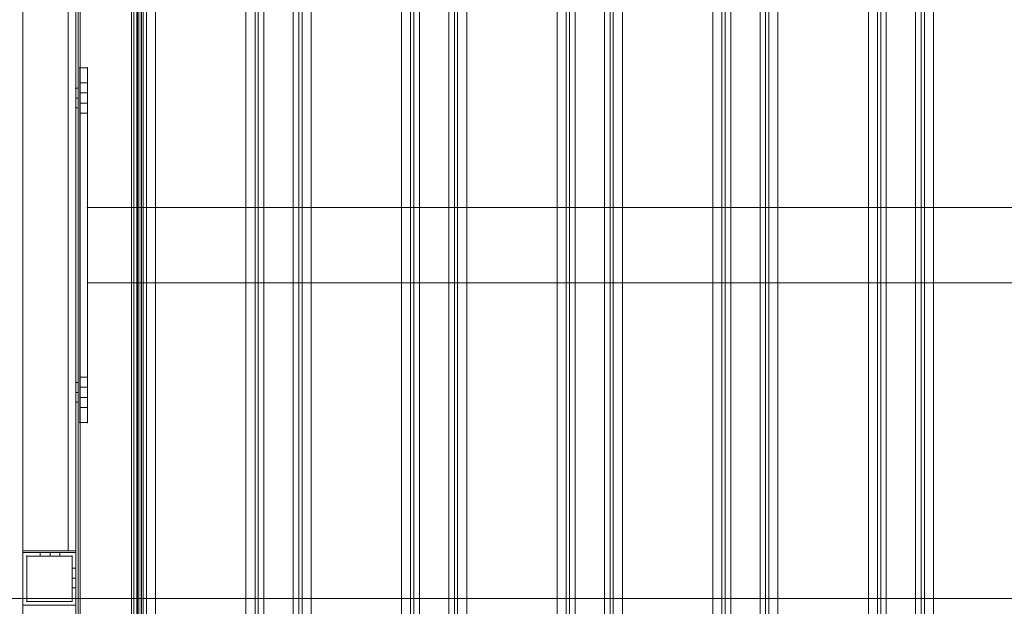
# Model space of a CAD drawing. Units: millimetres. Extents: x -19045 to 16014, y -457 to 6044.
# Drawn here: x -13761 to -13109, y 2794 to 3183 of the extents above; entities that cross this region are included whole.
import ezdxf

# ---------------------------------------------------------------- set-up
doc = ezdxf.new("R2010")
doc.units = ezdxf.units.MM
doc.header["$MEASUREMENT"] = 0
doc.layers.add('Level 26', color=7, linetype='Continuous', lineweight=0)
doc.layers.add('Level 8', color=18, linetype='Continuous', lineweight=0)

# ---------------------------------------------------------------- blocks, each defined once
blk = doc.blocks.new('From Surface')
at = {"layer": 'Level 26', "color": 7, "linetype": 'Continuous', "lineweight": 13}
blk.add_line((-14991.47, 6), (14991.87, 6), dxfattribs=at)
blk = doc.blocks.new('From Surface_1')
at = {"layer": 'Level 26', "color": 253, "linetype": 'Continuous', "lineweight": 13}
for p, q in [((-2.5, 435), (-2.5, -435)), ((2.5, 435), (2.5, -435)), ((2.5, -435), (-2.5, -435))]:
    blk.add_line(p, q, dxfattribs=at)
blk = doc.blocks.new('From Solid_4')
at = {"layer": 'Level 26', "color": 253, "linetype": 'Continuous', "lineweight": 13, "flags": 128}
blk.add_lwpolyline([(-17.5, 903.5), (17.5, 903.5), (17.5, -903.5), (-17.5, -903.5), (-17.5, 903.5)], close=True, dxfattribs=at)
blk.add_lwpolyline([(-17.5, 903.5), (17.5, 903.5), (17.5, -903.5), (-17.5, -903.5), (-17.5, 903.5)], close=True, dxfattribs=at)
blk = doc.blocks.new('From Solid_5')
at = {"layer": 'Level 26', "color": 7, "linetype": 'Continuous', "lineweight": 13, "flags": 128}
blk.add_lwpolyline([(-17.5, 37.5), (17.5, 37.5), (17.5, -37.5), (-17.5, -37.5), (-17.5, 37.5)], close=True, dxfattribs=at)
blk.add_lwpolyline([(-17.5, 37.5), (17.5, 37.5), (17.5, -37.5), (-17.5, -37.5), (-17.5, 37.5)], close=True, dxfattribs=at)
at = {"layer": 'Level 26', "color": 7, "linetype": 'Continuous', "lineweight": 13}
for p in [(-17.5, 37.5), (17.5, 37.5), (-17.5, -37.5), (17.5, -37.5)]:
    blk.add_point(p, dxfattribs=at)
blk = doc.blocks.new('From Smart Solid_15')
at = {"layer": 'Level 26', "color": 253, "linetype": 'Continuous', "lineweight": 13}
for p, q in [((-17.5, 17.5), (17.5, 17.5)), ((-17.5, -17.5), (-17.5, 17.5)), ((-17.5, 17.5), (17.5, 17.5)), ((-17.5, -17.5), (-17.5, 17.5)), ((-15, 15), (-15, -15)), ((15, 15), (-15, 15)), ((-15, 15), (-15, -15)), ((15, 15), (-15, 15)), ((7, 17.5), (-6, 17.5)), ((-6, 15), (-6, 17.5)), ((7, 15), (-6, 15)), ((0.5, 15), (0.5, 17.5)), ((0.5, 15), (0.5, 17.5)), ((7, 15), (7, 17.5)), ((15, -15), (15, 15)), ((15, -15), (15, 15)), ((17.5, 17.5), (17.5, -17.5)), ((17.5, 17.5), (17.5, -17.5)), ((15, -6), (15, 7)), ((15, 7), (17.5, 7)), ((17.5, -6), (17.5, 7)), ((15, 0.5), (17.5, 0.5)), ((15, 0.5), (17.5, 0.5)), ((15, -6), (17.5, -6)), ((17.5, -17.5), (-17.5, -17.5)), ((17.5, -17.5), (-17.5, -17.5)), ((-15, -15), (15, -15)), ((-15, -15), (15, -15))]:
    blk.add_line(p, q, dxfattribs=at)
for p in [(-17.5, 17.5), (-15, 15), (15, 15), (17.5, 17.5), (-17.5, -17.5), (-15, -15), (15, -15), (17.5, -17.5)]:
    blk.add_point(p, dxfattribs=at)
blk = doc.blocks.new('From Feature Node_161')
at = {"layer": 'Level 26', "color": 7, "linetype": 'Continuous', "lineweight": 13}
for p, q in [((-13721.15, 3141.13), (-13716.15, 3141.13)), ((-13716.15, 3134.63), (-13716.15, 3141.13)), ((-13721.15, 3134.63), (-13716.15, 3134.63)), ((-13721.15, 3134.63), (-13716.15, 3134.63)), ((-13721.15, 3134.63), (-13716.15, 3134.63)), ((-13716.15, 3134.63), (-13716.15, 3127.63)), ((-13716.15, 3127.63), (-13716.15, 3134.63)), ((-13721.15, 3127.63), (-13716.15, 3127.63)), ((-13721.15, 3127.63), (-13716.15, 3127.63)), ((-13721.15, 3127.63), (-13716.15, 3127.63)), ((-13716.15, 3121.13), (-13716.15, 3127.63)), ((-13721.15, 3121.13), (-13716.15, 3121.13)), ((-13721.15, 2946.13), (-13716.15, 2946.13)), ((-13716.15, 2939.63), (-13716.15, 2946.13)), ((-13721.15, 2939.63), (-13716.15, 2939.63)), ((-13721.15, 2939.63), (-13716.15, 2939.63)), ((-13721.15, 2939.63), (-13716.15, 2939.63)), ((-13716.15, 2939.63), (-13716.15, 2932.63)), ((-13716.15, 2932.63), (-13716.15, 2939.63)), ((-13721.15, 2932.63), (-13716.15, 2932.63)), ((-13721.15, 2932.63), (-13716.15, 2932.63)), ((-13721.15, 2932.63), (-13716.15, 2932.63)), ((-13716.15, 2926.13), (-13716.15, 2932.63)), ((-13721.15, 2926.13), (-13716.15, 2926.13))]:
    blk.add_line(p, q, dxfattribs=at)
blk = doc.blocks.new('From Feature Solid_71')
at = {"layer": 'Level 26', "color": 7, "linetype": 'Continuous', "lineweight": 13}
blk.add_blockref('From Feature Node_161', (0, 0), dxfattribs=at)
blk = doc.blocks.new('From Feature Node_166')
at = {"layer": 'Level 26', "color": 7, "linetype": 'Continuous', "lineweight": 13}
for p, q in [((-13716.15, 2932.63), (-13721.15, 2932.63)), ((-13716.15, 2926.13), (-13721.15, 2926.13))]:
    blk.add_line(p, q, dxfattribs=at)
blk = doc.blocks.new('From Feature Node_165')
at = {"layer": 'Level 26', "color": 7, "linetype": 'Continuous', "lineweight": 13}
blk.add_line((-13716.15, 2932.63), (-13721.15, 2932.63), dxfattribs=at)
blk.add_blockref('From Feature Node_166', (0, 0), dxfattribs=at)
blk = doc.blocks.new('From Feature Node_164')
at = {"layer": 'Level 26', "color": 7, "linetype": 'Continuous', "lineweight": 13}
for p, q in [((-13716.15, 2946.13), (-13721.15, 2946.13)), ((-13716.15, 2939.63), (-13721.15, 2939.63))]:
    blk.add_line(p, q, dxfattribs=at)
blk.add_blockref('From Feature Node_165', (0, 0), dxfattribs=at)
blk = doc.blocks.new('From Feature Node_163')
at = {"layer": 'Level 26', "color": 7, "linetype": 'Continuous', "lineweight": 13}
blk.add_line((-13716.15, 2939.63), (-13721.15, 2939.63), dxfattribs=at)
blk.add_blockref('From Feature Node_164', (0, 0), dxfattribs=at)
blk = doc.blocks.new('From Feature Solid_73')
at = {"layer": 'Level 26', "color": 7, "linetype": 'Continuous', "lineweight": 13}
blk.add_blockref('From Feature Node_163', (0, 0), dxfattribs=at)
blk = doc.blocks.new('From Feature Node_170')
at = {"layer": 'Level 26', "color": 7, "linetype": 'Continuous', "lineweight": 13}
for p, q in [((-13716.15, 3141.13), (-13721.15, 3141.13)), ((-13716.15, 3134.63), (-13721.15, 3134.63))]:
    blk.add_line(p, q, dxfattribs=at)
blk = doc.blocks.new('From Feature Node_169')
at = {"layer": 'Level 26', "color": 7, "linetype": 'Continuous', "lineweight": 13}
blk.add_line((-13716.15, 3134.63), (-13721.15, 3134.63), dxfattribs=at)
blk.add_blockref('From Feature Node_170', (0, 0), dxfattribs=at)
blk = doc.blocks.new('From Feature Node_168')
at = {"layer": 'Level 26', "color": 7, "linetype": 'Continuous', "lineweight": 13}
for p, q in [((-13716.15, 3127.63), (-13721.15, 3127.63)), ((-13716.15, 3121.13), (-13721.15, 3121.13))]:
    blk.add_line(p, q, dxfattribs=at)
blk.add_blockref('From Feature Node_169', (0, 0), dxfattribs=at)
blk = doc.blocks.new('From Feature Node_167')
at = {"layer": 'Level 26', "color": 7, "linetype": 'Continuous', "lineweight": 13}
blk.add_line((-13716.15, 3127.63), (-13721.15, 3127.63), dxfattribs=at)
blk.add_blockref('From Feature Node_168', (0, 0), dxfattribs=at)
blk = doc.blocks.new('From Feature Solid_74')
at = {"layer": 'Level 26', "color": 7, "linetype": 'Continuous', "lineweight": 13}
blk.add_blockref('From Feature Node_167', (0, 0), dxfattribs=at)
blk = doc.blocks.new('From Feature Node_175')
at = {"layer": 'Level 26', "color": 7, "linetype": 'Continuous', "lineweight": 13}
for p, q in [((-13721.15, 3141.13), (-13721.15, 2926.13)), ((-13721.15, 3141.13), (-13721.15, 2926.13)), ((-13721.15, 3134.63), (-13721.15, 3141.13)), ((-13721.15, 3134.63), (-13721.15, 3141.13)), ((-13721.15, 3141.13), (-13721.15, 3134.63)), ((-13716.15, 3134.63), (-13716.15, 3141.13)), ((-13716.15, 3134.63), (-13716.15, 3141.13)), ((-13716.15, 2926.13), (-13716.15, 3141.13)), ((-13716.15, 3141.13), (-13716.15, 2926.13)), ((-13721.15, 3134.63), (-13721.15, 3127.63)), ((-13721.15, 3127.63), (-13721.15, 3134.63)), ((-13721.15, 3134.63), (-13721.15, 3127.63)), ((-13721.15, 3127.63), (-13721.15, 3134.63)), ((-13716.15, 3134.63), (-13716.15, 3127.63)), ((-13716.15, 3127.63), (-13716.15, 3134.63)), ((-13721.15, 3121.13), (-13721.15, 3127.63)), ((-13721.15, 3121.13), (-13721.15, 3127.63)), ((-13721.15, 3127.63), (-13721.15, 3121.13)), ((-13716.15, 3121.13), (-13716.15, 3127.63)), ((-13716.15, 3121.13), (-13716.15, 3127.63)), ((-13721.15, 2939.63), (-13721.15, 2946.13)), ((-13721.15, 2939.63), (-13721.15, 2946.13)), ((-13721.15, 2946.13), (-13721.15, 2939.63)), ((-13716.15, 2939.63), (-13716.15, 2946.13)), ((-13716.15, 2939.63), (-13716.15, 2946.13)), ((-13721.15, 2939.63), (-13721.15, 2932.63)), ((-13721.15, 2932.63), (-13721.15, 2939.63)), ((-13721.15, 2939.63), (-13721.15, 2932.63)), ((-13721.15, 2932.63), (-13721.15, 2939.63)), ((-13716.15, 2939.63), (-13716.15, 2932.63)), ((-13716.15, 2932.63), (-13716.15, 2939.63)), ((-13721.15, 2926.13), (-13721.15, 2932.63)), ((-13721.15, 2926.13), (-13721.15, 2932.63)), ((-13721.15, 2932.63), (-13721.15, 2926.13)), ((-13716.15, 2926.13), (-13716.15, 2932.63)), ((-13716.15, 2926.13), (-13716.15, 2932.63))]:
    blk.add_line(p, q, dxfattribs=at)
for p in [(-13721.15, 3151.13), (-13716.15, 3151.13), (-13721.15, 2916.13), (-13716.15, 2916.13)]:
    blk.add_point(p, dxfattribs=at)
blk = doc.blocks.new('From Feature Node_174')
at = {"layer": 'Level 26', "color": 7, "linetype": 'Continuous', "lineweight": 13}
for p, q in [((-13716.15, 3151.13), (-13721.15, 3151.13)), ((-13721.15, 3151.13), (-13721.15, 3141.13)), ((-13716.15, 3151.13), (-13716.15, 3141.13)), ((-13716.15, 3141.13), (-13721.15, 3141.13))]:
    blk.add_line(p, q, dxfattribs=at)
blk.add_blockref('From Feature Node_175', (0, 0), dxfattribs=at)
blk = doc.blocks.new('From Feature Node_173')
at = {"layer": 'Level 26', "color": 7, "linetype": 'Continuous', "lineweight": 13}
for p, q in [((-13721.15, 3151.13), (-13721.15, 3141.13)), ((-13716.15, 3151.13), (-13721.15, 3151.13)), ((-13716.15, 3151.13), (-13716.15, 3141.13)), ((-13716.15, 3141.13), (-13721.15, 3141.13))]:
    blk.add_line(p, q, dxfattribs=at)
blk.add_blockref('From Feature Node_174', (0, 0), dxfattribs=at)
blk = doc.blocks.new('From Feature Node_172')
at = {"layer": 'Level 26', "color": 7, "linetype": 'Continuous', "lineweight": 13}
for p, q in [((-13716.15, 2926.13), (-13721.15, 2926.13)), ((-13721.15, 2926.13), (-13721.15, 2916.13)), ((-13716.15, 2926.13), (-13716.15, 2916.13)), ((-13716.15, 2916.13), (-13721.15, 2916.13))]:
    blk.add_line(p, q, dxfattribs=at)
blk.add_blockref('From Feature Node_173', (0, 0), dxfattribs=at)
blk = doc.blocks.new('From Feature Node_171')
at = {"layer": 'Level 26', "color": 7, "linetype": 'Continuous', "lineweight": 13}
for p, q in [((-13721.15, 2926.13), (-13721.15, 2916.13)), ((-13716.15, 2926.13), (-13721.15, 2926.13)), ((-13716.15, 2926.13), (-13716.15, 2916.13)), ((-13716.15, 2916.13), (-13721.15, 2916.13))]:
    blk.add_line(p, q, dxfattribs=at)
blk.add_blockref('From Feature Node_172', (0, 0), dxfattribs=at)
blk = doc.blocks.new('From Feature Solid_75')
at = {"layer": 'Level 26', "color": 7, "linetype": 'Continuous', "lineweight": 13}
blk.add_blockref('From Feature Node_171', (0, 0), dxfattribs=at)
blk = doc.blocks.new('From Feature Node_162')
at = {"layer": 'Level 26', "color": 7, "linetype": 'Continuous', "lineweight": 13}
for name in ['From Feature Solid_75', 'From Feature Solid_74', 'From Feature Solid_73']:
    blk.add_blockref(name, (0, 0), dxfattribs=at)
blk = doc.blocks.new('From Feature Solid_72')
at = {"layer": 'Level 26', "color": 7, "linetype": 'Continuous', "lineweight": 13}
blk.add_blockref('From Feature Node_162', (0, 0), dxfattribs=at)
blk = doc.blocks.new('From Feature Node_160')
at = {"layer": 'Level 26', "color": 7, "linetype": 'Continuous', "lineweight": 13}
for name in ['From Feature Solid_72', 'From Feature Solid_71']:
    blk.add_blockref(name, (0, 0), dxfattribs=at)
blk = doc.blocks.new('From Feature Solid_70')
at = {"layer": 'Level 26', "color": 7, "linetype": 'Continuous', "lineweight": 13}
blk.add_blockref('From Feature Node_160', (6860.5755, -1575.5655), dxfattribs=at)
blk = doc.blocks.new('From Feature Node_306')
at = {"layer": 'Level 26', "color": 253, "linetype": 'Continuous', "lineweight": 13}
for p, q in [((-13167.56, 3693.63), (-13167.56, 1893.63)), ((-13163.86, 3693.63), (-13163.86, 1893.63)), ((-13161.72, 3693.63), (-13161.72, 1893.63)), ((-13155.69, 3693.63), (-13155.69, 1893.63))]:
    blk.add_line(p, q, dxfattribs=at)
blk = doc.blocks.new('From Feature Solid_136')
at = {"layer": 'Level 26', "color": 253, "linetype": 'Continuous', "lineweight": 13}
blk.add_blockref('From Feature Node_306', (13125.745, -2793.6305), dxfattribs=at)
blk = doc.blocks.new('From Feature Node_307')
at = {"layer": 'Level 26', "color": 253, "linetype": 'Continuous', "lineweight": 13}
for p, q in [((-13270.63, 3693.63), (-13270.63, 1893.63)), ((-13266.93, 3693.63), (-13266.93, 1893.63)), ((-13264.79, 3693.63), (-13264.79, 1893.63)), ((-13258.76, 3693.63), (-13258.76, 1893.63)), ((-13198.87, 3693.63), (-13198.87, 1893.63)), ((-13192.84, 3693.63), (-13192.84, 1893.63)), ((-13190.69, 3693.63), (-13190.69, 1893.63)), ((-13187, 3693.63), (-13187, 1893.63))]:
    blk.add_line(p, q, dxfattribs=at)
blk = doc.blocks.new('From Feature Solid_137')
at = {"layer": 'Level 26', "color": 253, "linetype": 'Continuous', "lineweight": 13}
blk.add_blockref('From Feature Node_307', (13228.8125, -2793.6305), dxfattribs=at)
blk = doc.blocks.new('From Feature Node_308')
at = {"layer": 'Level 26', "color": 253, "linetype": 'Continuous', "lineweight": 13}
for p, q in [((-13373.69, 3693.63), (-13373.69, 1893.63)), ((-13370, 3693.63), (-13370, 1893.63)), ((-13367.85, 3693.63), (-13367.85, 1893.63)), ((-13361.82, 3693.63), (-13361.82, 1893.63)), ((-13301.94, 3693.63), (-13301.94, 1893.63)), ((-13295.91, 3693.63), (-13295.91, 1893.63)), ((-13293.76, 3693.63), (-13293.76, 1893.63)), ((-13290.07, 3693.63), (-13290.07, 1893.63))]:
    blk.add_line(p, q, dxfattribs=at)
blk = doc.blocks.new('From Feature Solid_138')
at = {"layer": 'Level 26', "color": 253, "linetype": 'Continuous', "lineweight": 13}
blk.add_blockref('From Feature Node_308', (13331.8795, -2793.6305), dxfattribs=at)
blk = doc.blocks.new('From Feature Node_309')
at = {"layer": 'Level 26', "color": 253, "linetype": 'Continuous', "lineweight": 13}
for p, q in [((-13476.76, 3693.63), (-13476.76, 1893.63)), ((-13473.07, 3693.63), (-13473.07, 1893.63)), ((-13470.92, 3693.63), (-13470.92, 1893.63)), ((-13464.89, 3693.63), (-13464.89, 1893.63)), ((-13405, 3693.63), (-13405, 1893.63)), ((-13398.97, 3693.63), (-13398.97, 1893.63)), ((-13396.83, 3693.63), (-13396.83, 1893.63)), ((-13393.13, 3693.63), (-13393.13, 1893.63))]:
    blk.add_line(p, q, dxfattribs=at)
blk = doc.blocks.new('From Feature Solid_139')
at = {"layer": 'Level 26', "color": 253, "linetype": 'Continuous', "lineweight": 13}
blk.add_blockref('From Feature Node_309', (13434.947, -2793.6305), dxfattribs=at)
blk = doc.blocks.new('From Feature Node_310')
at = {"layer": 'Level 26', "color": 253, "linetype": 'Continuous', "lineweight": 13}
for p, q in [((-13579.83, 3693.63), (-13579.83, 1893.63)), ((-13576.13, 3693.63), (-13576.13, 1893.63)), ((-13573.99, 3693.63), (-13573.99, 1893.63)), ((-13567.96, 3693.63), (-13567.96, 1893.63)), ((-13508.07, 3693.63), (-13508.07, 1893.63)), ((-13502.04, 3693.63), (-13502.04, 1893.63)), ((-13499.89, 3693.63), (-13499.89, 1893.63)), ((-13496.2, 3693.63), (-13496.2, 1893.63))]:
    blk.add_line(p, q, dxfattribs=at)
blk = doc.blocks.new('From Feature Solid_140')
at = {"layer": 'Level 26', "color": 253, "linetype": 'Continuous', "lineweight": 13}
blk.add_blockref('From Feature Node_310', (13538.0145, -2793.6305), dxfattribs=at)
blk = doc.blocks.new('From Feature Node_311')
at = {"layer": 'Level 26', "color": 253, "linetype": 'Continuous', "lineweight": 13}
for p, q in [((-13682.9, 3693.63), (-13682.9, 1893.63)), ((-13679.2, 3693.63), (-13679.2, 1893.63)), ((-13677.05, 3693.63), (-13677.05, 1893.63)), ((-13671.03, 3693.63), (-13671.03, 1893.63)), ((-13611.14, 3693.63), (-13611.14, 1893.63)), ((-13605.11, 3693.63), (-13605.11, 1893.63)), ((-13602.96, 3693.63), (-13602.96, 1893.63)), ((-13599.27, 3693.63), (-13599.27, 1893.63))]:
    blk.add_line(p, q, dxfattribs=at)
blk = doc.blocks.new('From Feature Solid_141')
at = {"layer": 'Level 26', "color": 253, "linetype": 'Continuous', "lineweight": 13}
blk.add_blockref('From Feature Node_311', (13641.082, -2793.6305), dxfattribs=at)
blk = doc.blocks.new('From Feature Node_363')
at = {"layer": 'Level 8'}
for p, q in [((-13723.82, 3137.63), (-13722.32, 3137.63)), ((-13723.82, 3137.63), (-13722.32, 3137.63)), ((-13723.82, 3131.13), (-13722.32, 3131.13)), ((-13723.82, 3124.63), (-13722.32, 3124.63)), ((-13723.82, 2942.63), (-13722.32, 2942.63)), ((-13723.82, 2942.63), (-13722.32, 2942.63)), ((-13723.82, 2936.13), (-13722.32, 2936.13)), ((-13723.82, 2929.63), (-13722.32, 2929.63))]:
    blk.add_line(p, q, dxfattribs=at)
blk = doc.blocks.new('From Feature Solid_183')
at = {"layer": 'Level 8'}
blk.add_blockref('From Feature Node_363', (0, 0), dxfattribs=at)
blk = doc.blocks.new('From Feature Node_370')
at = {"layer": 'Level 26', "color": 253, "linetype": 'Continuous', "lineweight": 13}
for p, q in [((-13723.82, 3654.13), (-13722.32, 3654.13)), ((-13720.82, 3654.13), (-13723.82, 3654.13)), ((-13722.32, 3654.13), (-13720.82, 3654.13)), ((-13683.35, 3654.13), (-13720.82, 3654.13)), ((-13720.82, 3654.13), (-13683.35, 3654.13)), ((-13686.84, 3654.13), (-13685.46, 3654.13)), ((-13681.97, 3654.13), (-13686.84, 3654.13)), ((-13685.46, 3654.13), (-13680.59, 3654.13)), ((-13680.35, 3654.13), (-13683.35, 3654.13)), ((-13683.35, 3654.13), (-13681.85, 3654.13))]:
    blk.add_line(p, q, dxfattribs=at)
for p in [(-13723.82, 3654.13), (-13722.32, 3654.13)]:
    blk.add_point(p, dxfattribs=at)
blk = doc.blocks.new('From Feature Node_369')
at = {"layer": 'Level 26', "color": 253, "linetype": 'Continuous', "lineweight": 13}
for p, q in [((-13723.82, 2942.63), (-13723.82, 2929.63)), ((-13722.32, 2942.63), (-13723.82, 2942.63)), ((-13722.32, 2942.63), (-13722.32, 2929.63)), ((-13722.32, 2936.13), (-13723.82, 2936.13)), ((-13722.32, 2936.13), (-13723.82, 2936.13)), ((-13722.32, 2929.63), (-13723.82, 2929.63))]:
    blk.add_line(p, q, dxfattribs=at)
blk.add_blockref('From Feature Node_370', (0, 0), dxfattribs=at)
blk = doc.blocks.new('From Feature Node_368')
at = {"layer": 'Level 26', "color": 253, "linetype": 'Continuous', "lineweight": 13}
for p, q in [((-13723.82, 3137.63), (-13723.82, 3124.63)), ((-13722.32, 3137.63), (-13723.82, 3137.63)), ((-13722.32, 3137.63), (-13722.32, 3124.63)), ((-13722.32, 3131.13), (-13723.82, 3131.13)), ((-13722.32, 3131.13), (-13723.82, 3131.13)), ((-13722.32, 3124.63), (-13723.82, 3124.63))]:
    blk.add_line(p, q, dxfattribs=at)
blk.add_blockref('From Feature Node_369', (0, 0), dxfattribs=at)
blk = doc.blocks.new('From Feature Node_367')
at = {"layer": 'Level 26', "color": 253, "linetype": 'Continuous', "lineweight": 13}
for p, q in [((-13723.82, 3407.63), (-13723.82, 3394.63)), ((-13722.32, 3407.63), (-13723.82, 3407.63)), ((-13722.32, 3407.63), (-13722.32, 3394.63)), ((-13722.32, 3401.13), (-13723.82, 3401.13)), ((-13722.32, 3401.13), (-13723.82, 3401.13)), ((-13722.32, 3394.63), (-13723.82, 3394.63))]:
    blk.add_line(p, q, dxfattribs=at)
blk.add_blockref('From Feature Node_368', (0, 0), dxfattribs=at)
blk = doc.blocks.new('From Feature Node_366')
at = {"layer": 'Level 26', "color": 253, "linetype": 'Continuous', "lineweight": 13}
for p, q in [((-13723.82, 3602.63), (-13723.82, 3589.63)), ((-13722.32, 3602.63), (-13723.82, 3602.63)), ((-13722.32, 3602.63), (-13722.32, 3589.63)), ((-13722.32, 3596.13), (-13723.82, 3596.13)), ((-13722.32, 3596.13), (-13723.82, 3596.13)), ((-13722.32, 3589.63), (-13723.82, 3589.63))]:
    blk.add_line(p, q, dxfattribs=at)
blk.add_blockref('From Feature Node_367', (0, 0), dxfattribs=at)
blk = doc.blocks.new('From Feature Node_365')
at = {"layer": 'Level 26', "color": 253, "linetype": 'Continuous', "lineweight": 13}
blk.add_blockref('From Feature Node_366', (0, 0), dxfattribs=at)
blk = doc.blocks.new('From Feature Solid_185')
at = {"layer": 'Level 26', "color": 253, "linetype": 'Continuous', "lineweight": 13}
blk.add_blockref('From Feature Node_365', (0, 0), dxfattribs=at)
blk = doc.blocks.new('From Feature Node_375')
at = {"layer": 'Level 26', "color": 253, "linetype": 'Continuous', "lineweight": 13}
for p, q in [((-13723.82, 3654.13), (-13723.82, 1933.13)), ((-13722.32, 3654.13), (-13722.32, 1933.13)), ((-13720.82, 3654.13), (-13720.82, 1933.13)), ((-13720.82, 3654.13), (-13720.82, 1933.13)), ((-13686.84, 3654.13), (-13686.84, 1933.13)), ((-13685.46, 3654.13), (-13685.46, 1933.13)), ((-13683.35, 3654.13), (-13683.35, 1933.13)), ((-13683.35, 3654.13), (-13683.35, 1933.13)), ((-13681.97, 3654.13), (-13681.97, 1933.13)), ((-13680.59, 3654.13), (-13680.59, 1933.13)), ((-13680.35, 3654.13), (-13680.35, 1933.13)), ((-13723.82, 3394.63), (-13723.82, 3137.63)), ((-13722.32, 3394.63), (-13722.32, 3137.63)), ((-13723.82, 3137.63), (-13723.82, 3124.63)), ((-13723.82, 3137.63), (-13722.32, 3137.63)), ((-13722.32, 3124.63), (-13722.32, 3137.63)), ((-13723.82, 3124.63), (-13723.82, 2942.63)), ((-13722.32, 3124.63), (-13723.82, 3124.63)), ((-13722.32, 3124.63), (-13722.32, 2942.63)), ((-13723.82, 2942.63), (-13723.82, 2929.63)), ((-13723.82, 2942.63), (-13722.32, 2942.63)), ((-13722.32, 2929.63), (-13722.32, 2942.63)), ((-13723.82, 2929.63), (-13723.82, 2657.63)), ((-13722.32, 2929.63), (-13723.82, 2929.63)), ((-13722.32, 2929.63), (-13722.32, 2657.63))]:
    blk.add_line(p, q, dxfattribs=at)
for p in [(-13723.82, 3137.63), (-13722.32, 3137.63), (-13723.82, 3124.63), (-13722.32, 3124.63), (-13723.82, 2942.63), (-13722.32, 2942.63), (-13723.82, 2929.63), (-13722.32, 2929.63)]:
    blk.add_point(p, dxfattribs=at)
blk = doc.blocks.new('From Feature Node_374')
at = {"layer": 'Level 26', "color": 253, "linetype": 'Continuous', "lineweight": 13}
blk.add_blockref('From Feature Node_375', (0, 0), dxfattribs=at)
blk = doc.blocks.new('From Feature Node_373')
at = {"layer": 'Level 26', "color": 253, "linetype": 'Continuous', "lineweight": 13}
blk.add_blockref('From Feature Node_374', (0, 0), dxfattribs=at)
blk = doc.blocks.new('From Feature Node_372')
at = {"layer": 'Level 26', "color": 253, "linetype": 'Continuous', "lineweight": 13}
blk.add_blockref('From Feature Node_373', (0, 0), dxfattribs=at)
blk = doc.blocks.new('From Feature Node_371')
at = {"layer": 'Level 26', "color": 253, "linetype": 'Continuous', "lineweight": 13}
blk.add_blockref('From Feature Node_372', (0, 0), dxfattribs=at)
blk = doc.blocks.new('From Feature Solid_186')
at = {"layer": 'Level 26', "color": 253, "linetype": 'Continuous', "lineweight": 13}
blk.add_blockref('From Feature Node_371', (0, 0), dxfattribs=at)
blk = doc.blocks.new('From Feature Node_364')
at = {"layer": 'Level 26', "color": 253, "linetype": 'Continuous', "lineweight": 13}
for name in ['From Feature Solid_185', 'From Feature Solid_186']:
    blk.add_blockref(name, (0, 0), dxfattribs=at)
blk = doc.blocks.new('From Feature Solid_184')
at = {"layer": 'Level 26', "color": 253, "linetype": 'Continuous', "lineweight": 13}
blk.add_blockref('From Feature Node_364', (0, 0), dxfattribs=at)
blk = doc.blocks.new('From Feature Node_362')
at = {"layer": 'Level 26', "color": 253, "linetype": 'Continuous', "lineweight": 13}
blk.add_blockref('From Feature Solid_184', (0, 0), dxfattribs=at)
at = {"layer": 'Level 8'}
blk.add_blockref('From Feature Solid_183', (0, 0), dxfattribs=at)
blk = doc.blocks.new('From Feature Solid_182')
at = {"layer": 'Level 8'}
blk.add_blockref('From Feature Node_362', (6861.911, -1827.0655), dxfattribs=at)
blk = doc.blocks.new('From Feature Node_554')
at = {"layer": 'Level 26', "color": 253, "linetype": 'Continuous', "lineweight": 13}
for p, q in [((-13716.15, 3058.63), (-11207.01, 3058.63)), ((-13716.15, 3058.63), (-11207.01, 3058.63)), ((-13716.15, 3008.63), (-11207.01, 3008.63)), ((-13716.15, 3008.63), (-11207.01, 3008.63))]:
    blk.add_line(p, q, dxfattribs=at)
blk = doc.blocks.new('From Feature Node_553')
at = {"layer": 'Level 26', "color": 253, "linetype": 'Continuous', "lineweight": 13}
blk.add_blockref('From Feature Node_554', (0, 0), dxfattribs=at)
blk = doc.blocks.new('From Feature Node_552')
at = {"layer": 'Level 26', "color": 253, "linetype": 'Continuous', "lineweight": 13}
blk.add_blockref('From Feature Node_553', (0, 0), dxfattribs=at)
blk = doc.blocks.new('From Feature Node_551')
at = {"layer": 'Level 26', "color": 253, "linetype": 'Continuous', "lineweight": 13}
blk.add_blockref('From Feature Node_552', (0, 0), dxfattribs=at)
blk = doc.blocks.new('From Feature Node_550')
at = {"layer": 'Level 26', "color": 253, "linetype": 'Continuous', "lineweight": 13}
blk.add_blockref('From Feature Node_551', (0, 0), dxfattribs=at)
blk = doc.blocks.new('From Feature Node_549')
at = {"layer": 'Level 26', "color": 253, "linetype": 'Continuous', "lineweight": 13}
blk.add_blockref('From Feature Node_550', (0, 0), dxfattribs=at)
blk = doc.blocks.new('From Feature Node_548')
at = {"layer": 'Level 26', "color": 253, "linetype": 'Continuous', "lineweight": 13}
blk.add_blockref('From Feature Node_549', (0, 0), dxfattribs=at)
blk = doc.blocks.new('From Feature Node_547')
at = {"layer": 'Level 26', "color": 253, "linetype": 'Continuous', "lineweight": 13}
blk.add_blockref('From Feature Node_548', (0, 0), dxfattribs=at)
blk = doc.blocks.new('From Feature Node_546')
at = {"layer": 'Level 26', "color": 253, "linetype": 'Continuous', "lineweight": 13}
blk.add_blockref('From Feature Node_547', (0, 0), dxfattribs=at)
blk = doc.blocks.new('From Feature Solid_251')
at = {"layer": 'Level 26', "color": 253, "linetype": 'Continuous', "lineweight": 13}
blk.add_blockref('From Feature Node_546', (0, 0), dxfattribs=at)
blk = doc.blocks.new('From Feature Node_545')
at = {"layer": 'Level 26', "color": 253, "linetype": 'Continuous', "lineweight": 13}
blk.add_blockref('From Feature Solid_251', (0, 0), dxfattribs=at)
blk = doc.blocks.new('From Feature Node_544')
at = {"layer": 'Level 26', "color": 253, "linetype": 'Continuous', "lineweight": 13}
blk.add_blockref('From Feature Node_545', (0, 0), dxfattribs=at)
blk = doc.blocks.new('From Feature Solid_250')
at = {"layer": 'Level 26', "color": 253, "linetype": 'Continuous', "lineweight": 13}
blk.add_blockref('From Feature Node_544', (0, 0), dxfattribs=at)
blk = doc.blocks.new('From Feature Node_543')
at = {"layer": 'Level 26', "color": 253, "linetype": 'Continuous', "lineweight": 13}
blk.add_blockref('From Feature Solid_250', (0, 0), dxfattribs=at)
blk = doc.blocks.new('From Feature Node_542')
at = {"layer": 'Level 26', "color": 253, "linetype": 'Continuous', "lineweight": 13}
blk.add_blockref('From Feature Node_543', (0, 0), dxfattribs=at)
blk = doc.blocks.new('From Feature Node_541')
at = {"layer": 'Level 26', "color": 253, "linetype": 'Continuous', "lineweight": 13}
blk.add_blockref('From Feature Node_542', (0, 0), dxfattribs=at)
blk = doc.blocks.new('From Feature Node_540')
at = {"layer": 'Level 26', "color": 253, "linetype": 'Continuous', "lineweight": 13}
for p, q in [((-13716.15, 3058.63), (-13716.15, 3008.63)), ((-13716.15, 3008.63), (-13716.15, 3058.63))]:
    blk.add_line(p, q, dxfattribs=at)
for p in [(-13716.15, 3058.63), (-13716.15, 3008.63)]:
    blk.add_point(p, dxfattribs=at)
blk.add_blockref('From Feature Node_541', (0, 0), dxfattribs=at)
blk = doc.blocks.new('From Feature Solid_249')
at = {"layer": 'Level 26', "color": 253, "linetype": 'Continuous', "lineweight": 13}
blk.add_blockref('From Feature Node_540', (6858.0755, -1529.3155), dxfattribs=at)

msp = doc.modelspace()

# ---------------------------------------------------------------- linework, layer by layer
at = {"layer": 'Level 26', "color": 253, "linetype": 'Continuous', "lineweight": 13, "flags": 128}
for points in [[(-13758.82, 3701.13), (-13758.82, 3722.81), (-14507.26, 3290.7), (-14488.49, 3279.86), (-14525.99, 3214.9), (-14544.76, 3225.74), (-14544.76, 2361.52), (-14525.99, 2372.36), (-14488.49, 2307.4), (-14507.26, 2296.56), (-13758.82, 1864.45), (-13758.82, 1886.13), (-13728.82, 1886.13), (-13728.82, 2756.13), (-13758.82, 2756.13), (-13758.82, 2831.13), (-13728.82, 2831.13), (-13728.82, 3701.13), (-13758.82, 3701.13)], [(-13723.82, 3701.13), (-13723.82, 3701.13), (-13723.82, 2831.13), (-13723.82, 2831.13), (-13723.82, 3701.13)]]:
    msp.add_lwpolyline(points, close=True, dxfattribs=at)

# ---------------------------------------------------------------- block references
at = {"layer": 'Level 26', "color": 253, "linetype": 'Continuous', "lineweight": 13}
for name, p in [('From Surface_1', (-13726.32, 3266.13)), ('From Solid_4', (-13741.32, 2793.63)), ('From Feature Solid_141', (-13641.08, 2793.63)), ('From Feature Solid_140', (-13538.01, 2793.63)), ('From Feature Solid_139', (-13434.95, 2793.63)), ('From Feature Solid_138', (-13331.88, 2793.63)), ('From Feature Solid_137', (-13228.81, 2793.63)), ('From Feature Solid_136', (-13125.75, 2793.63)), ('From Feature Solid_249', (-6858.08, 1529.32)), ('From Smart Solid_15', (-13741.32, 2812.63))]:
    msp.add_blockref(name, p, dxfattribs=at)
at = {"layer": 'Level 26', "color": 7, "linetype": 'Continuous', "lineweight": 13}
for name, p in [('From Feature Solid_70', (-6860.58, 1575.57)), ('From Solid_5', (-13741.32, 2793.63)), ('From Surface', (-772.08, 2793.63))]:
    msp.add_blockref(name, p, dxfattribs=at)
at = {"layer": 'Level 8'}
msp.add_blockref('From Feature Solid_182', (-6861.91, 1827.07), dxfattribs=at)

doc.saveas('drawing.dxf')
